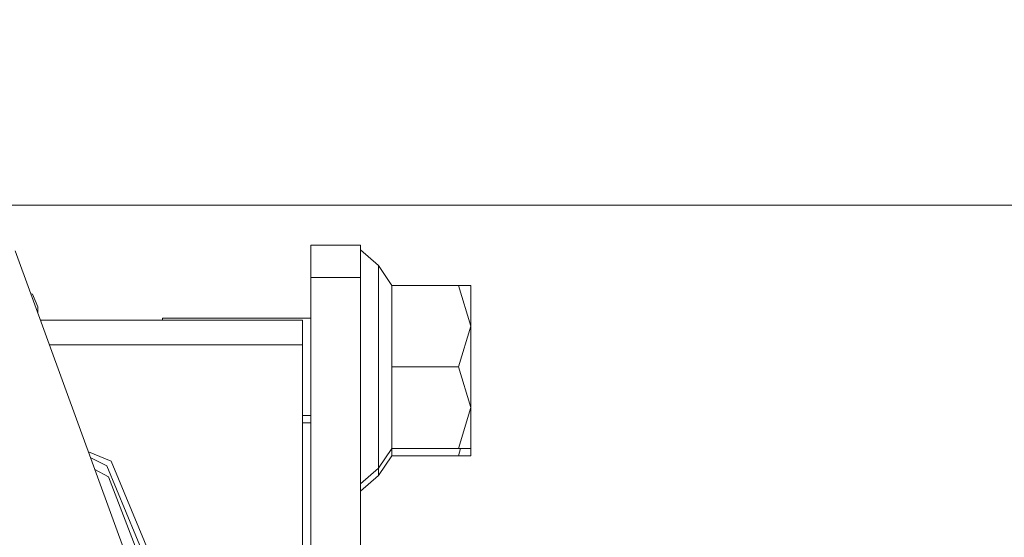
# Model space of a CAD drawing. Units: millimetres. Extents: x 777 to 7215, y -503 to 3643.
# Drawn here: x 2774 to 2834, y 1208 to 1240 of the extents above; entities that cross this region are included whole.
import ezdxf

# ---------------------------------------------------------------- set-up
doc = ezdxf.new("R2010")
doc.units = ezdxf.units.MM
doc.layers.add('1', color=7, linetype='Continuous', true_color=0xffffff)
doc.styles.add('blockfont', font='simplex.shx')
doc.dimstyles.get("Standard").update_dxf_attribs({"dimtxt": 0.18, "dimasz": 0.18, "dimexe": 0.18, "dimexo": 0.0625, "dimgap": 0.09, "dimtad": 0, "dimtih": 1, "dimtoh": 1, "dimdec": 4, "dimzin": 0, "dimdsep": 46, "dimtxsty": 'Standard', "dimcen": 0.09, "dimadec": 0, "dimazin": 0, "dimtfac": 1, "dimtdec": 4, "dimtofl": 0, "dimtmove": 0, "dimatfit": 3, "dimfxl": 1, "dimtolj": 1, "dimtzin": 0, "dimarcsym": 0})

# ---------------------------------------------------------------- blocks, each defined once
blk = doc.blocks.new('_U3')
at = {"layer": '1', "color": 18, "lineweight": 35}
for p, q in [((3705, 1315), (3705, 25.25743)), ((1800, 164), (1800, 25.25743)), ((1800, 27.25743), (2699.020833, 27.25743)), ((3705, 27.25743), (2805.979167, 27.25743))]:
    blk.add_line(p, q, dxfattribs=at)
at = {"layer": '1', "color": 18, "lineweight": 13}
for p, q in [((2649.166667, -47.74257), (2624.166667, -47.74257)), ((2624.166667, -47.74257), (2624.166667, -141.49257)), ((2880.833333, -47.74257), (2855.833333, -47.74257)), ((2880.833333, -141.49257), (2880.833333, -47.74257)), ((2624.166667, -141.49257), (2649.166667, -141.49257)), ((2855.833333, -141.49257), (2880.833333, -141.49257))]:
    blk.add_line(p, q, dxfattribs=at)
at = {"layer": '1', "color": 18, "lineweight": 70}
for points in [[(1800, 27.25743), (1849.999951, 40.654889), (1850.000049, 13.85997)], [(3705, 27.25743), (3655.000049, 13.85997), (3654.999951, 40.654889)]]:
    blk.add_solid(points, dxfattribs=at)
at = {"layer": '1', "color": 18, "linetype": 'Continuous', "lineweight": 13, "char_height": 50, "attachment_point": 7, "line_spacing_factor": 0.903614, "style": 'blockfont'}
for s, insert in [('\\W1.1795;75', (2703.170833, -11.638404)), ('\\W1.1591;1905', (2648.691667, -133.513404))]:
    blk.add_mtext(s, dxfattribs=dict(at, insert=insert))
blk = doc.blocks.new('_U6')
at = {"layer": '1', "color": 18, "lineweight": 35}
for p, q in [((976.749957, 1188.821447), (976.749957, -464.74257)), ((6994.879771, 991.999944), (6994.879771, -464.74257)), ((976.749957, -462.74257), (3905.096114, -462.74257)), ((6994.879771, -462.74257), (4066.533614, -462.74257))]:
    blk.add_line(p, q, dxfattribs=at)
at = {"layer": '1', "color": 18, "lineweight": 70}
for points in [[(976.749957, -462.74257), (1026.749907, -449.345111), (1026.750006, -476.14003)], [(6994.879771, -462.74257), (6944.87982, -476.14003), (6944.879722, -449.345111)]]:
    blk.add_solid(points, dxfattribs=at)
at = {"layer": '1', "color": 18, "linetype": 'Continuous', "lineweight": 13, "insert": (3909.246114, -501.638404), "char_height": 50, "attachment_point": 7, "line_spacing_factor": 0.903614, "style": 'blockfont'}
blk.add_mtext('\\W1.1836;OAL', dxfattribs=at)

msp = doc.modelspace()

# ---------------------------------------------------------------- linework, layer by layer
at = {"layer": '1', "color": 18, "linetype": 'Continuous', "lineweight": 13}
for p, q in [((2821.08993, 1228.600037), (2719.19781, 1228.600037)), ((2823.578168, 1228.600037), (2821.090489, 1228.600037)), ((2823.615864, 1228.600037), (2823.579276, 1228.600037)), ((2844.927847, 1228.600037), (2823.61728, 1228.600037)), ((2795.016825, 1226.175678), (2792.016804, 1226.175678)), ((2792.016804, 1225.615156), (2792.016804, 1226.175678)), ((2795.016825, 1225.615156), (2795.016825, 1226.175678)), ((2784.422023, 1197.475518), (2774.103463, 1225.825322)), ((2792.016804, 1224.211586), (2792.016804, 1225.615156)), ((2795.016825, 1225.898159), (2796.116889, 1224.946988)), ((2795.016825, 1224.211586), (2795.016825, 1225.615156)), ((2796.116889, 1224.946988), (2796.922743, 1223.738206)), ((2796.116889, 1218.798173), (2796.116889, 1224.946988)), ((2792.016804, 1224.211586), (2792.016804, 1207.205136)), ((2795.016825, 1224.211586), (2792.016804, 1224.211586)), ((2795.016825, 1200.832898), (2795.016825, 1224.211586)), ((2775.039759, 1223.252888), (2775.14416, 1223.209632)), ((2775.464118, 1222.437394), (2775.14416, 1223.209632)), ((2796.922743, 1223.738206), (2800.952733, 1223.738206)), ((2796.922743, 1218.798173), (2796.922743, 1223.738206)), ((2800.952733, 1223.738206), (2801.716864, 1223.738206)), ((2801.716864, 1221.268189), (2800.952733, 1223.738206)), ((2801.716864, 1221.268189), (2801.716864, 1223.738206)), ((2775.464118, 1222.437394), (2775.464118, 1222.086981)), ((2775.627803, 1221.637261), (2791.51684, 1221.637261)), ((2783.01698, 1221.753133), (2792.016804, 1221.753133)), ((2783.01698, 1221.637261), (2783.01698, 1221.753133)), ((2791.51684, 1221.637261), (2791.51684, 1220.138681)), ((2800.952733, 1218.798173), (2801.716864, 1221.268189)), ((2801.716864, 1216.328156), (2801.716864, 1221.268189)), ((2776.173246, 1220.138681), (2791.51684, 1220.138681)), ((2791.51684, 1220.138681), (2791.51684, 1207.119995)), ((2796.116889, 1212.649358), (2796.116889, 1218.798173)), ((2796.922743, 1218.798173), (2800.952733, 1218.798173)), ((2796.922743, 1213.85814), (2796.922743, 1218.798173)), ((2801.716864, 1216.328156), (2800.952733, 1218.798173)), ((2800.952733, 1213.85814), (2801.716864, 1216.328156)), ((2801.716864, 1216.328156), (2801.716864, 1213.85814)), ((2791.51684, 1215.843213), (2792.016804, 1215.843213)), ((2791.51684, 1215.399397), (2792.016804, 1215.399397)), ((2778.534902, 1213.650131), (2779.920399, 1213.076246)), ((2796.116889, 1212.649358), (2796.922743, 1213.85814)), ((2796.922743, 1213.85814), (2800.952733, 1213.85814)), ((2796.922743, 1213.414324), (2796.922743, 1213.85814)), ((2800.952733, 1213.85814), (2801.716864, 1213.85814)), ((2800.952733, 1213.414324), (2801.090033, 1213.85814)), ((2801.716864, 1213.85814), (2801.716864, 1213.414324)), ((2779.650986, 1212.806833), (2778.66993, 1213.279148)), ((2779.920399, 1213.076246), (2782.563215, 1206.696142)), ((2796.116889, 1212.205541), (2796.922743, 1213.414324)), ((2796.922743, 1213.414324), (2800.952733, 1213.414324)), ((2800.952733, 1213.414324), (2801.716864, 1213.414324)), ((2778.928895, 1212.567652), (2779.757798, 1212.139619)), ((2779.650986, 1212.806833), (2782.146197, 1206.783103)), ((2795.016825, 1211.698187), (2796.116889, 1212.649358)), ((2796.116889, 1212.205541), (2796.116889, 1212.649358)), ((2781.773154, 1206.860894), (2779.757798, 1212.139619)), ((2795.016825, 1211.254371), (2796.116889, 1212.205541))]:
    msp.add_line(p, q, dxfattribs=at)

# ---------------------------------------------------------------- dimensions: what is measured, and where the dimension line sits
for base, p1, p2, text, override, picture, middle in [((3705, 27.25743), (1800, 164), (3705, 1315), '<>\\P[\\C18;\\H50.00;\\Fsimplex.shx;1905\\Fsimplex.shx;\\H50.00;\\C18; ]', {"dimtxt": 50, "dimasz": 50, "dimexe": 2, "dimexo": 0, "dimgap": 1.5, "dimtih": 1, "dimtoh": 1, "dimdec": 1, "dimlfac": 0.03937, "dimzin": 8, "dimdsep": 44, "dimlunit": 2, "dimtxsty": 'blockfont', "dimsah": 1, "dimse1": 0, "dimse2": 0, "dimsd1": 0, "dimsd2": 0, "dimclrd": 18, "dimclre": 18, "dimclrt": 18, "dimtol": 0, "dimtm": -0.1, "dimtfac": 1, "dimtdec": 2, "dimtofl": 1, "dimtmove": 0, "dimtzin": 8, "dimlwd": 35, "dimlwe": 35}, '_U3', (2752.5, 27.25743)), ((6994.879771, -462.74257), (976.749957, 1255.371464), (6994.879771, 1120.649944), '\\C18;OAL', {"dimtxt": 50, "dimasz": 50, "dimexe": 2, "dimexo": 0, "dimgap": 1.5, "dimtih": 1, "dimtoh": 1, "dimdec": 1, "dimlfac": 0.03937, "dimzin": 8, "dimdsep": 44, "dimlunit": 2, "dimpost": '', "dimtxsty": 'blockfont', "dimsah": 1, "dimse1": 0, "dimse2": 0, "dimsd1": 0, "dimsd2": 0, "dimclrd": 18, "dimclre": 18, "dimclrt": 18, "dimtol": 0, "dimtm": -0.1, "dimtfac": 1, "dimtdec": 2, "dimtofl": 1, "dimtmove": 0, "dimtzin": 8, "dimlwd": 35, "dimlwe": 35}, '_U6', (3985.814864, -462.74257))]:
    dim = msp.add_linear_dim(base=base, p1=p1, p2=p2, text=text, dimstyle='Standard', override=override, dxfattribs=at)
    dim.commit()
    dim.dimension.update_dxf_attribs({"geometry": picture, "text_midpoint": middle, "dimtype": 160})

doc.saveas('drawing.dxf')
